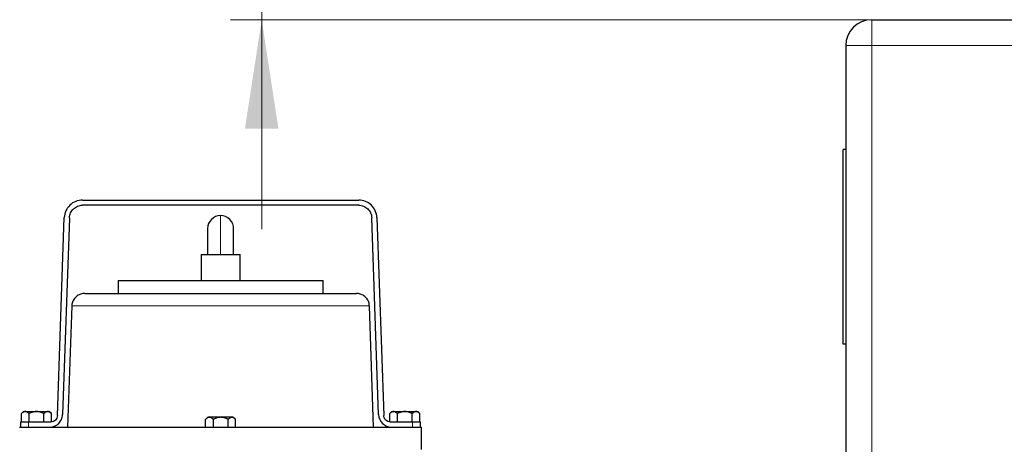
# Model space of a CAD drawing. Units: millimetres. Extents: x 0 to 420, y 0 to 297.
# Drawn here: x 102 to 134, y 218 to 232 of the extents above; entities that cross this region are included whole.
import ezdxf

# ---------------------------------------------------------------- set-up
doc = ezdxf.new("R2010")
doc.units = ezdxf.units.MM
doc.styles.add('SLDTEXTSTYLE0', font='TXT', dxfattribs={"width": 0.605})
doc.dimstyles.new('SLDDIMSTYLE1', dxfattribs={"dimtxt": 3.5, "dimasz": 3.5, "dimexe": 0, "dimexo": 0.0625, "dimgap": 0.875, "dimtad": 1, "dimlfac": 12, "dimrnd": 1e-09, "dimzin": 12, "dimdsep": 46, "dimtxsty": 'SLDTEXTSTYLE0', "dimsah": 1, "dimcen": 0.09, "dimadec": 0, "dimazin": 3, "dimtfac": 1, "dimtdec": 3, "dimtmove": 0, "dimatfit": 0, "dimfxl": 0, "dimfrac": 2, "dimtolj": 1, "dimtzin": 12, "dimarcsym": 0})

# ---------------------------------------------------------------- blocks, each defined once
blk = doc.blocks.new('_D_9')
at = {"color": 7, "linetype": 'Continuous', "lineweight": 0}
for p, q in [((109.872, 245.584), (109.872, 252.315)), ((133.035, 245.584), (108.872, 245.584)), ((109.872, 231.834), (109.872, 245.584)), ((129.368, 231.834), (108.872, 231.834)), ((109.872, 231.834), (109.872, 225.104))]:
    blk.add_line(p, q, dxfattribs=at)
at = {"color": 7, "linetype": 'Continuous', "lineweight": 18}
for points in [[(109.872, 245.584), (110.41, 249.084), (109.333, 249.084)], [(109.872, 231.834), (109.333, 228.334), (110.41, 228.334)]]:
    blk.add_solid(points, dxfattribs=at)
at = {"color": 7, "linetype": 'Continuous', "lineweight": 18, "insert": (105.36, 234.699), "char_height": 3.5, "attachment_point": 1, "rotation": 90, "style": 'SLDTEXTSTYLE0'}
blk.add_mtext('165', dxfattribs=at)

msp = doc.modelspace()

# ---------------------------------------------------------------- linework, layer by layer
at = {"color": 7, "linetype": 'Continuous', "lineweight": 25}
for p, q in [((129.46816, 231.83439), (145.63491, 231.83439)), ((128.63482, 231.00106), (128.63482, 208.91773)), ((128.63482, 227.66773), (128.55149, 227.66773)), ((128.55149, 221.41773), (128.55149, 227.66773)), ((104.11441, 226.04273), (112.98873, 226.04273)), ((112.98873, 225.87606), (104.11441, 225.87606)), ((103.30931, 219.11879), (103.53143, 225.47975)), ((103.698, 225.47394), (103.47727, 219.15319)), ((113.62587, 219.15319), (113.40515, 225.47394)), ((113.57171, 225.47975), (113.79384, 219.11879)), ((108.13491, 225.12614), (108.13491, 224.29199)), ((108.96824, 224.29338), (108.96824, 225.12614)), ((107.92657, 224.29273), (107.92657, 223.4594)), ((107.92657, 224.29273), (109.17657, 224.29273)), ((109.17657, 223.4594), (109.17657, 224.29273)), ((105.25991, 223.4594), (105.25991, 223.04231)), ((105.25991, 223.4594), (111.84324, 223.4594)), ((111.84324, 223.04231), (111.84324, 223.4594)), ((103.77073, 222.6406), (103.63491, 218.75106)), ((113.46824, 218.75106), (113.33241, 222.6406)), ((128.63482, 221.41773), (128.55149, 221.41773)), ((102.2202, 219.25106), (102.15378, 219.18464)), ((102.2202, 219.25106), (102.27574, 219.25106)), ((102.27574, 219.25106), (102.63478, 219.25106)), ((102.63478, 219.25106), (102.99382, 219.25106)), ((102.99382, 219.25106), (103.04937, 219.25106)), ((103.11603, 219.18439), (103.04937, 219.25106)), ((114.05378, 219.25106), (113.98711, 219.18439)), ((114.05378, 219.25106), (114.10933, 219.25106)), ((114.10933, 219.25106), (114.46836, 219.25106)), ((114.46836, 219.25106), (114.82741, 219.25106)), ((114.82741, 219.25106), (114.88295, 219.25106)), ((114.94936, 219.18464), (114.88295, 219.25106)), ((102.13491, 218.75106), (102.13491, 218.91773)), ((102.13491, 218.91773), (102.38491, 218.91773)), ((102.15378, 218.91773), (102.15378, 219.18464)), ((102.38491, 218.91773), (103.1011, 218.91773)), ((102.39435, 219.18457), (102.39435, 218.91773)), ((102.87547, 218.91773), (102.87547, 219.18445)), ((103.11603, 218.91826), (103.11603, 219.18439)), ((108.15378, 219.08439), (108.06982, 219.00044)), ((108.07045, 218.75106), (108.07045, 219.00106)), ((108.15378, 219.08439), (108.94936, 219.08439)), ((108.31101, 219.00106), (108.31101, 218.75106)), ((108.79213, 218.75106), (108.79213, 219.00106)), ((109.03332, 219.00044), (108.94936, 219.08439)), ((109.0327, 218.75106), (109.0327, 219.00106)), ((113.98711, 218.91826), (113.98711, 219.18439)), ((114.00205, 218.91773), (114.71824, 218.91773)), ((114.22768, 219.18445), (114.22768, 218.91773)), ((114.7088, 218.91773), (114.7088, 219.18457)), ((114.71824, 218.91773), (114.96824, 218.91773)), ((114.94936, 218.91773), (114.94936, 219.18464)), ((114.96824, 218.75106), (114.96824, 218.91773)), ((102.09324, 218.75106), (115.00991, 218.75106)), ((115.00991, 218.03606), (115.00991, 218.75106))]:
    msp.add_line(p, q, dxfattribs=at)
at = {"color": 8, "linetype": 'Continuous', "lineweight": 18}
for p, q in [((129.46814, 208.91773), (129.46816, 231.00106)), ((129.46816, 231.00106), (145.30157, 231.00106)), ((108.55157, 225.54281), (108.55157, 224.29275)), ((103.77073, 222.6406), (113.33241, 222.6406)), ((102.38491, 218.75106), (102.38491, 218.91773)), ((114.71824, 218.75106), (114.71824, 218.91773))]:
    msp.add_line(p, q, dxfattribs=at)
at = {"color": 7, "linetype": 'Continuous', "lineweight": 25}
for centre, radius, start, end in [((129.46816, 231.00106), 0.83333, 90, 180), ((108.55157, 225.12614), 0.41667, 90, 180), ((108.55157, 225.12614), 0.41667, 358.173272, 90), ((114.04228, 219.16773), 0.41667, 182, 270)]:
    msp.add_arc(centre, radius, start, end, dxfattribs=at)
at = {"color": 8, "linetype": 'Continuous', "lineweight": 18}
for points, knots in [([(129.46816, 231.83439), (129.46816, 231.83432), (129.46816, 231.83417), (129.46816, 231.83298), (129.46816, 231.83107), (129.46816, 231.82837), (129.46816, 231.82489), (129.46816, 231.81761), (129.46816, 231.80331), (129.46817, 231.76869), (129.46805, 231.7042), (129.46818, 231.61511), (129.46814, 231.52825), (129.46817, 231.46028), (129.46814, 231.38616), (129.46817, 231.31208), (129.46813, 231.23335), (129.46817, 231.16805), (129.46813, 231.11007), (129.46813, 231.05949), (129.46815, 231.02181), (129.46816, 231.00106)], [0, 0, 0, 0, 0.01933983, 0.03866805, 0.05801989, 0.07743041, 0.0969344, 0.11656628, 0.17745053, 0.24009252, 0.36290532, 0.4998368, 0.56312195, 0.63124908, 0.69273111, 0.7599234, 0.81778265, 0.88344908, 0.91358551, 0.95243487, 1, 1, 1, 1]), ([(129.46816, 231.00106), (129.45993, 231.00106), (129.44402, 231.00107), (129.42097, 231.00108), (129.39955, 231.00109), (129.37978, 231.00109), (129.36165, 231.00109), (129.34515, 231.00108), (129.33029, 231.00106), (129.29274, 231.00105), (129.23587, 231.00109), (129.15714, 231.00105), (129.08306, 231.00108), (129.00894, 231.00105), (128.94097, 231.00108), (128.85411, 231.00104), (128.76502, 231.00117), (128.70053, 231.00105), (128.66591, 231.00106), (128.64964, 231.00106), (128.64051, 231.00105), (128.63571, 231.00106), (128.63512, 231.00106), (128.63482, 231.00106)], [0, 0, 0, 0, 0.01885891, 0.0364957, 0.05290692, 0.06809094, 0.0820476, 0.0947779, 0.10628373, 0.11656757, 0.18223106, 0.24009283, 0.30728198, 0.36876669, 0.43689062, 0.50017851, 0.63710664, 0.75992188, 0.82256086, 0.88344768, 0.9225776, 0.96133534, 1, 1, 1, 1])]:
    msp.add_open_spline(points, degree=3, knots=knots, dxfattribs=at)
at = {"color": 7, "linetype": 'Continuous', "lineweight": 25}
for points, knots in [([(104.11441, 226.04273), (104.03975, 226.04273), (103.96512, 226.02822), (103.82667, 225.97228), (103.7629, 225.93087), (103.65549, 225.82715), (103.61188, 225.76486), (103.55114, 225.62845), (103.53404, 225.55437), (103.53144, 225.47975)], [0, 0, 0, 0, 0.25, 0.25, 0.5, 0.5, 0.75, 0.75, 1, 1, 1, 1]), ([(103.698, 225.47394), (103.69986, 225.52723), (103.71208, 225.58015), (103.75546, 225.67759), (103.78661, 225.72207), (103.86333, 225.79617), (103.90888, 225.82574), (104.00777, 225.8657), (104.06108, 225.87606), (104.11441, 225.87606)], [0, 0, 0, 0, 0.25, 0.25, 0.5, 0.5, 0.75, 0.75, 1, 1, 1, 1]), ([(113.57171, 225.47975), (113.56911, 225.55437), (113.552, 225.62845), (113.49127, 225.76486), (113.44766, 225.82715), (113.34024, 225.93087), (113.27648, 225.97228), (113.13803, 226.02822), (113.06339, 226.04273), (112.98873, 226.04273)], [0, 0, 0, 0, 0.25, 0.25, 0.5, 0.5, 0.75, 0.75, 1, 1, 1, 1]), ([(112.98873, 225.87606), (113.04206, 225.87606), (113.09537, 225.8657), (113.19427, 225.82574), (113.23981, 225.79617), (113.31654, 225.72207), (113.34769, 225.67759), (113.39107, 225.58015), (113.40328, 225.52723), (113.40515, 225.47394)], [0, 0, 0, 0, 0.25, 0.25, 0.5, 0.5, 0.75, 0.75, 1, 1, 1, 1]), ([(104.18714, 223.04273), (104.16666, 223.04181), (104.1043, 223.03903), (104.00111, 223.00606), (103.89248, 222.93098), (103.81471, 222.82524), (103.775, 222.72348), (103.77475, 222.66094), (103.77467, 222.64043)], [0, 0, 0, 0, 0.09630157, 0.29326741, 0.50009748, 0.70693387, 0.90389267, 1, 1, 1, 1]), ([(104.18715, 223.04273), (104.18723, 223.04273), (104.18739, 223.04273), (104.18872, 223.04273), (104.19085, 223.04273), (104.19385, 223.04273), (104.1977, 223.04273), (104.20241, 223.04273), (104.20797, 223.04273), (104.21439, 223.04273), (104.22166, 223.04273), (104.22979, 223.04273), (104.23878, 223.04273), (104.24862, 223.04273), (104.25932, 223.04273), (104.29389, 223.04273), (104.36827, 223.04273), (104.51292, 223.04273), (104.69621, 223.04273), (104.91688, 223.04273), (105.17232, 223.04273), (105.46052, 223.04273), (105.77829, 223.04273), (106.12294, 223.04273), (106.49083, 223.04273), (106.8787, 223.04273), (107.28257, 223.04273), (107.69874, 223.04273), (108.12308, 223.04273), (108.55156, 223.04273), (108.98005, 223.04273), (109.40437, 223.04273), (109.82056, 223.04273), (110.22442, 223.04273), (110.6123, 223.04273), (110.98018, 223.04273), (111.32485, 223.04273), (111.6426, 223.04273), (111.93082, 223.04273), (112.18625, 223.04273), (112.40693, 223.04273), (112.59021, 223.04273), (112.73488, 223.04273), (112.81422, 223.04273), (112.85494, 223.04273), (112.87378, 223.04273), (112.88918, 223.04273), (112.90118, 223.04273), (112.90969, 223.04273), (112.91502, 223.04273), (112.91567, 223.04273), (112.916, 223.04273)], [0, 0, 0, 0, 0.004477074, 0.008948902, 0.013416359, 0.017880322, 0.022341671, 0.026801287, 0.031260051, 0.035718847, 0.040178556, 0.044640061, 0.049104242, 0.053571979, 0.058044149, 0.062521626, 0.093768534, 0.125018644, 0.156265476, 0.187515663, 0.218762495, 0.250012682, 0.281259514, 0.312509701, 0.343756533, 0.37500672, 0.406253552, 0.437503739, 0.468750571, 0.500000758, 0.53124759, 0.562497777, 0.593744609, 0.624994796, 0.656241627, 0.687491815, 0.718738646, 0.749988834, 0.781235665, 0.812485853, 0.843732684, 0.874982872, 0.906229703, 0.937479891, 0.946428544, 0.955359722, 0.964280455, 0.973197794, 0.982118801, 0.991050527, 1, 1, 1, 1]), ([(113.32847, 222.64067), (113.32838, 222.6611), (113.32812, 222.72356), (113.28843, 222.82524), (113.21067, 222.93098), (113.10204, 223.00606), (112.99885, 223.03903), (112.93648, 223.04181), (112.916, 223.04273)], [0, 0, 0, 0, 0.09575826, 0.29279158, 0.4997099, 0.70661957, 0.90365749, 1, 1, 1, 1]), ([(102.27486, 219.25004), (102.27156, 219.24996), (102.26499, 219.24978), (102.2552, 219.24837), (102.24546, 219.2461), (102.23571, 219.24291), (102.22592, 219.23881), (102.21603, 219.23379), (102.20603, 219.22786), (102.19588, 219.22103), (102.18557, 219.21328), (102.17509, 219.20462), (102.16443, 219.19509), (102.15737, 219.18817), (102.15378, 219.18464)], [0, 0, 0, 0, 0.07878904, 0.15687522, 0.23476134, 0.31294093, 0.39189025, 0.47206128, 0.55387633, 0.6377244, 0.72395936, 0.81289967, 0.9048294, 1, 1, 1, 1]), ([(102.39434, 219.18457), (102.39007, 219.18878), (102.38169, 219.19702), (102.36925, 219.20815), (102.35714, 219.21802), (102.34527, 219.22657), (102.33355, 219.23381), (102.3219, 219.23974), (102.31025, 219.24436), (102.29855, 219.24763), (102.28673, 219.24967), (102.27883, 219.24992), (102.27486, 219.25004)], [0, 0, 0, 0, 0.113826524, 0.223051692, 0.328126852, 0.429572611, 0.527982388, 0.624022733, 0.718429153, 0.81199665, 0.905565004, 1, 1, 1, 1]), ([(102.63478, 219.24992), (102.62817, 219.24984), (102.61502, 219.24966), (102.59537, 219.24825), (102.57586, 219.24599), (102.55641, 219.24279), (102.53693, 219.23869), (102.51736, 219.23368), (102.49761, 219.22776), (102.47762, 219.22093), (102.45733, 219.21319), (102.43667, 219.20454), (102.41558, 219.19501), (102.4015, 219.18809), (102.39434, 219.18457)], [0, 0, 0, 0, 0.07880061, 0.15689767, 0.23479347, 0.31298103, 0.39193613, 0.47211039, 0.55392576, 0.63777097, 0.72399968, 0.81293022, 0.90484653, 1, 1, 1, 1]), ([(102.87547, 219.18445), (102.86689, 219.18866), (102.85009, 219.1969), (102.82489, 219.20803), (102.8003, 219.2179), (102.77617, 219.22645), (102.7524, 219.23369), (102.72888, 219.23962), (102.70548, 219.24424), (102.68206, 219.24751), (102.6585, 219.24955), (102.64271, 219.2498), (102.63478, 219.24992)], [0, 0, 0, 0, 0.113802, 0.22300823, 0.32807004, 0.42950803, 0.5279156, 0.62395921, 0.71837421, 0.81195538, 0.90554217, 1, 1, 1, 1]), ([(102.99486, 219.24986), (102.99155, 219.24978), (102.98497, 219.2496), (102.97512, 219.24819), (102.96535, 219.24592), (102.95565, 219.24273), (102.94596, 219.23862), (102.93627, 219.23361), (102.92653, 219.22768), (102.91669, 219.22084), (102.9067, 219.2131), (102.89651, 219.20444), (102.88607, 219.1949), (102.87904, 219.18798), (102.87547, 219.18445)], [0, 0, 0, 0, 0.078747427, 0.156799639, 0.234659509, 0.312820596, 0.391759127, 0.471927014, 0.553746444, 0.637606278, 0.723860233, 0.812826644, 0.90478944, 1, 1, 1, 1]), ([(103.11603, 219.18439), (103.11173, 219.1886), (103.1033, 219.19684), (103.09054, 219.20797), (103.07805, 219.21784), (103.06579, 219.22639), (103.05375, 219.23363), (103.04188, 219.23956), (103.03013, 219.24418), (103.01843, 219.24745), (103.00669, 219.24949), (102.99881, 219.24974), (102.99486, 219.24986)], [0, 0, 0, 0, 0.11386316, 0.22311743, 0.32821399, 0.4296732, 0.52808822, 0.6241253, 0.71851969, 0.81206616, 0.90560436, 1, 1, 1, 1]), ([(114.10835, 219.24993), (114.10505, 219.24984), (114.09848, 219.24967), (114.08869, 219.24825), (114.07895, 219.24598), (114.0692, 219.24278), (114.05939, 219.23867), (114.04949, 219.23364), (114.03947, 219.2277), (114.0293, 219.22085), (114.01897, 219.21309), (114.00847, 219.20441), (113.99778, 219.19486), (113.99071, 219.18792), (113.98711, 219.18439)], [0, 0, 0, 0, 0.0786665, 0.15664929, 0.23445258, 0.31257114, 0.39148222, 0.47163855, 0.55346294, 0.6373447, 0.72363784, 0.81266085, 0.90469777, 1, 1, 1, 1]), ([(114.22768, 219.18445), (114.2234, 219.18866), (114.21501, 219.1969), (114.20257, 219.20803), (114.19047, 219.21791), (114.17861, 219.22646), (114.16691, 219.2337), (114.15529, 219.23963), (114.14366, 219.24424), (114.13198, 219.24752), (114.12019, 219.24956), (114.11231, 219.24981), (114.10835, 219.24993)], [0, 0, 0, 0, 0.11395908, 0.22328826, 0.32843849, 0.42992994, 0.52835554, 0.62438149, 0.7187431, 0.81223551, 0.90569896, 1, 1, 1, 1]), ([(114.46836, 219.24992), (114.46175, 219.24984), (114.44858, 219.24966), (114.42891, 219.24825), (114.40938, 219.24598), (114.38991, 219.24278), (114.37041, 219.23867), (114.35082, 219.23365), (114.33105, 219.22772), (114.31104, 219.22087), (114.29073, 219.21312), (114.27005, 219.20445), (114.24894, 219.19491), (114.23484, 219.18798), (114.22768, 219.18445)], [0, 0, 0, 0, 0.078799766, 0.156893848, 0.234785324, 0.312968016, 0.391918459, 0.472088913, 0.553901929, 0.637746724, 0.72397735, 0.81291243, 0.904836129, 1, 1, 1, 1]), ([(114.70881, 219.18457), (114.70024, 219.18877), (114.68345, 219.197), (114.65828, 219.20811), (114.63371, 219.21796), (114.60961, 219.2265), (114.58587, 219.23372), (114.56237, 219.23964), (114.53899, 219.24425), (114.5156, 219.24751), (114.49205, 219.24955), (114.47629, 219.2498), (114.46836, 219.24992)], [0, 0, 0, 0, 0.11378975, 0.22298804, 0.32804592, 0.42948356, 0.52789372, 0.62394202, 0.71836281, 0.81194967, 0.90554073, 1, 1, 1, 1]), ([(114.82834, 219.24998), (114.82503, 219.24989), (114.81843, 219.24972), (114.80856, 219.24831), (114.79877, 219.24604), (114.78905, 219.24285), (114.77935, 219.23874), (114.76964, 219.23373), (114.75988, 219.2278), (114.75003, 219.22096), (114.74003, 219.21322), (114.72984, 219.20456), (114.7194, 219.19502), (114.71238, 219.1881), (114.7088, 219.18457)], [0, 0, 0, 0, 0.078852986, 0.156991956, 0.234919381, 0.313128555, 0.392095583, 0.472272404, 0.55408135, 0.63791151, 0.724116876, 0.813016058, 0.90489324, 1, 1, 1, 1]), ([(114.94937, 219.18464), (114.94507, 219.18884), (114.93666, 219.19706), (114.92392, 219.20817), (114.91146, 219.21803), (114.89923, 219.22656), (114.8872, 219.23379), (114.87535, 219.2397), (114.86361, 219.24431), (114.85192, 219.24757), (114.84018, 219.24961), (114.8323, 219.24986), (114.82834, 219.24998)], [0, 0, 0, 0, 0.11371809, 0.22286022, 0.32787767, 0.4292908, 0.5276926, 0.62374886, 0.71819396, 0.81182134, 0.90546885, 1, 1, 1, 1]), ([(103.06086, 218.75106), (103.11419, 218.75106), (103.1675, 218.76142), (103.26639, 218.80138), (103.31194, 218.83096), (103.38867, 218.90505), (103.41982, 218.94954), (103.4632, 219.04697), (103.47541, 219.09989), (103.47728, 219.15319)], [0, 0, 0, 0, 0.25, 0.25, 0.5, 0.5, 0.75, 0.75, 1, 1, 1, 1]), ([(103.30931, 219.11879), (103.30838, 219.09214), (103.30227, 219.06568), (103.28058, 219.01696), (103.265, 218.99472), (103.22664, 218.95768), (103.20387, 218.94289), (103.15442, 218.92291), (103.12776, 218.91773), (103.1011, 218.91773)], [0, 0, 0, 0, 0.25, 0.25, 0.5, 0.5, 0.75, 0.75, 1, 1, 1, 1]), ([(108.31101, 219.00106), (108.30681, 219.00517), (108.29855, 219.01325), (108.28609, 219.02413), (108.27378, 219.03384), (108.26157, 219.04229), (108.24382, 219.05283), (108.22034, 219.06276), (108.19071, 219.06688), (108.16126, 219.06277), (108.13486, 219.05168), (108.11158, 219.03699), (108.09097, 219.02083), (108.0774, 219.00776), (108.07045, 219.00106)], [0, 0, 0, 0, 0.0557877, 0.10984164, 0.16238143, 0.21365784, 0.26395314, 0.38344849, 0.50002886, 0.61646476, 0.73584705, 0.82027755, 0.90794102, 1, 1, 1, 1]), ([(108.79214, 219.00106), (108.78374, 219.00517), (108.76721, 219.01325), (108.74227, 219.02413), (108.71767, 219.03384), (108.69326, 219.04229), (108.65776, 219.05283), (108.61069, 219.06276), (108.55159, 219.06688), (108.49251, 219.06277), (108.43987, 219.05168), (108.39328, 219.03699), (108.35204, 219.02083), (108.32491, 219.00776), (108.31101, 219.00106)], [0, 0, 0, 0, 0.0557877, 0.10984164, 0.16238143, 0.21365784, 0.26395314, 0.38344849, 0.50002886, 0.61646476, 0.73584705, 0.82027755, 0.90794102, 1, 1, 1, 1]), ([(109.0327, 219.00106), (109.0285, 219.00517), (109.02023, 219.01325), (109.00776, 219.02413), (108.99546, 219.03384), (108.98326, 219.04229), (108.96552, 219.05283), (108.94192, 219.06276), (108.91245, 219.06688), (108.88283, 219.06277), (108.85658, 219.05168), (108.83326, 219.03699), (108.81264, 219.02083), (108.79908, 219.00776), (108.79214, 219.00106)], [0, 0, 0, 0, 0.055787699, 0.109841637, 0.162381428, 0.213657841, 0.263953142, 0.383448488, 0.500028856, 0.616464757, 0.735847054, 0.820277547, 0.907941023, 1, 1, 1, 1]), ([(114.00205, 218.91773), (113.97538, 218.91773), (113.94873, 218.92291), (113.89928, 218.94289), (113.87651, 218.95768), (113.83815, 218.99472), (113.82257, 219.01696), (113.80088, 219.06568), (113.79477, 219.09214), (113.79384, 219.11879)], [0, 0, 0, 0, 0.25, 0.25, 0.5, 0.5, 0.75, 0.75, 1, 1, 1, 1])]:
    msp.add_open_spline(points, degree=3, knots=knots, dxfattribs=at)

# ---------------------------------------------------------------- dimensions: what is measured, and where the dimension line sits
at = {"color": 7, "linetype": 'Continuous', "lineweight": 18}
dim = msp.add_linear_dim(base=(109.87173, 245.58439), p1=(129.46816, 231.83439), p2=(133.13491, 245.58439), angle=90, dimstyle='SLDDIMSTYLE1', dxfattribs=at)
dim.commit()
dim.dimension.update_dxf_attribs({"geometry": '_D_9', "text_midpoint": (109.87173, 238.70939), "dimtype": 160})

doc.saveas('drawing.dxf')
